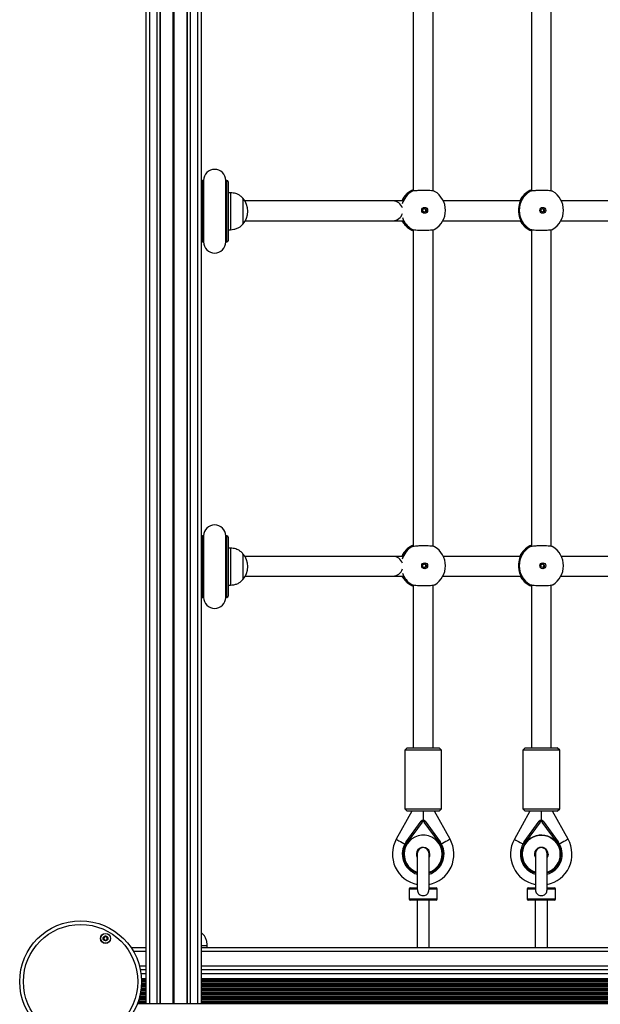
# Model space of a CAD drawing. Units: millimetres. Extents: x 1396 to 12452, y 298 to 18157.
# Drawn here: x 4851 to 5323, y 3274 to 4075 of the extents above; entities that cross this region are included whole.
import ezdxf

# ---------------------------------------------------------------- set-up
doc = ezdxf.new("R2010")
doc.units = ezdxf.units.MM
doc.header["$LTSCALE"] = 100

msp = doc.modelspace()

# ---------------------------------------------------------------- linework, layer by layer
at = {"color": 7, "linetype": 'Continuous', "lineweight": 25}
for p, q in [((4964.79, 4644.25), (4964.79, 3274.54)), ((4965.04, 4644.29), (4965.04, 3274.54)), ((4986.81, 4647.05), (4986.81, 3274.54)), ((4987.06, 4647.08), (4987.06, 3274.54)), ((4998.42, 4648.46), (4998.42, 3274.54)), ((4953.42, 4642.72), (4953.42, 3274.54)), ((5170.92, 4192.85), (5170.92, 3935.16)), ((5186.92, 3935.26), (5186.92, 4192.75)), ((5266.92, 4192.85), (5266.92, 3935.16)), ((5266.92, 4192.85), (5266.92, 3935.16)), ((5282.92, 3935.26), (5282.92, 4192.75)), ((5282.92, 3935.26), (5282.92, 4192.75)), ((5000.42, 3943.79), (4999.42, 3943.79)), ((5000.42, 3943.79), (5000.42, 3893.79)), ((5019.42, 3943.79), (5018.42, 3943.79)), ((5018.42, 3893.79), (5018.42, 3943.79)), ((5020.42, 3942.79), (5020.42, 3894.79)), ((5022.42, 3933.79), (5020.42, 3933.79)), ((5022.42, 3933.79), (5022.42, 3903.79)), ((5032.43, 3929.29), (5032.42, 3929.29)), ((5032.42, 3929.29), (5032.42, 3908.29)), ((5032.43, 3929.29), (5032.43, 3908.29)), ((5154.38, 3927.11), (5034.06, 3927.11)), ((5257.91, 3927.11), (5195.34, 3927.11)), ((5353.91, 3927.11), (5291.34, 3927.11)), ((5032.42, 3908.29), (5032.43, 3908.29)), ((5034.44, 3911.11), (5154.38, 3911.11)), ((5162.43, 3910.12), (5161.96, 3911.11)), ((5194.94, 3911.11), (5258.23, 3911.11)), ((5258.43, 3910.12), (5257.96, 3911.11)), ((5290.94, 3911.11), (5354.23, 3911.11)), ((5020.42, 3903.79), (5022.42, 3903.79)), ((5170.92, 3903.85), (5170.92, 3646.16)), ((5186.92, 3646.26), (5186.92, 3903.75)), ((5266.92, 3903.85), (5266.92, 3646.16)), ((5266.92, 3903.85), (5266.92, 3646.16)), ((5282.92, 3646.26), (5282.92, 3903.75)), ((5282.92, 3646.26), (5282.92, 3903.75)), ((4999.42, 3893.79), (5000.42, 3893.79)), ((5018.42, 3893.79), (5019.42, 3893.79)), ((5000.42, 3654.79), (4999.42, 3654.79)), ((5000.42, 3654.79), (5000.42, 3604.79)), ((5019.42, 3654.79), (5018.42, 3654.79)), ((5018.42, 3604.79), (5018.42, 3654.79)), ((5020.42, 3653.79), (5020.42, 3605.79)), ((5022.42, 3644.79), (5020.42, 3644.79)), ((5022.42, 3644.79), (5022.42, 3614.79)), ((5032.43, 3640.29), (5032.42, 3640.29)), ((5032.42, 3640.29), (5032.42, 3619.29)), ((5032.43, 3640.29), (5032.43, 3619.29)), ((5154.38, 3638.11), (5034.06, 3638.11)), ((5257.91, 3638.11), (5195.34, 3638.11)), ((5353.91, 3638.11), (5291.34, 3638.11)), ((5032.42, 3619.29), (5032.43, 3619.29)), ((5034.44, 3622.11), (5154.38, 3622.11)), ((5162.43, 3621.12), (5161.96, 3622.11)), ((5194.94, 3622.11), (5258.23, 3622.11)), ((5258.43, 3621.12), (5257.96, 3622.11)), ((5290.94, 3622.11), (5354.23, 3622.11)), ((5020.42, 3614.79), (5022.42, 3614.79)), ((5170.92, 3614.85), (5170.92, 3482.44)), ((5186.92, 3482.44), (5186.92, 3614.75)), ((5266.92, 3614.85), (5266.92, 3482.44)), ((5266.92, 3614.85), (5266.92, 3482.44)), ((5282.92, 3482.44), (5282.92, 3614.75)), ((5282.92, 3482.44), (5282.92, 3614.75)), ((4999.42, 3604.79), (5000.42, 3604.79)), ((5018.42, 3604.79), (5019.42, 3604.79)), ((5165.92, 3482.44), (5163.92, 3480.44)), ((5163.92, 3480.44), (5163.92, 3432.94)), ((5193.92, 3480.44), (5163.92, 3480.44)), ((5165.92, 3482.44), (5191.92, 3482.44)), ((5193.92, 3480.44), (5191.92, 3482.44)), ((5193.92, 3432.94), (5193.92, 3480.44)), ((5261.92, 3482.44), (5259.92, 3480.44)), ((5261.92, 3482.44), (5259.92, 3480.44)), ((5259.92, 3480.44), (5259.92, 3432.94)), ((5259.92, 3480.44), (5259.92, 3432.94)), ((5289.92, 3480.44), (5259.92, 3480.44)), ((5261.92, 3482.44), (5287.92, 3482.44)), ((5289.92, 3480.44), (5287.92, 3482.44)), ((5289.92, 3480.44), (5287.92, 3482.44)), ((5289.92, 3432.94), (5289.92, 3480.44)), ((5289.92, 3432.94), (5289.92, 3480.44)), ((5169.77, 3430.94), (5157.07, 3408.08)), ((5163.92, 3432.94), (5165.92, 3430.94)), ((5163.92, 3432.94), (5193.92, 3432.94)), ((5191.92, 3430.94), (5165.92, 3430.94)), ((5178.92, 3430.94), (5178.92, 3423.53)), ((5200.78, 3408.08), (5188.08, 3430.94)), ((5191.92, 3430.94), (5193.92, 3432.94)), ((5265.77, 3430.94), (5253.07, 3408.08)), ((5265.77, 3430.94), (5253.07, 3408.08)), ((5259.92, 3432.94), (5261.92, 3430.94)), ((5259.92, 3432.94), (5261.92, 3430.94)), ((5259.92, 3432.94), (5289.92, 3432.94)), ((5287.92, 3430.94), (5261.92, 3430.94)), ((5274.92, 3430.94), (5274.92, 3423.53)), ((5296.78, 3408.08), (5284.08, 3430.94)), ((5296.78, 3408.08), (5284.08, 3430.94)), ((5287.92, 3430.94), (5289.92, 3432.94)), ((5287.92, 3430.94), (5289.92, 3432.94)), ((5165.15, 3405.9), (5177.3, 3422.7)), ((5178.11, 3422.11), (5165.96, 3405.32)), ((5191.89, 3405.32), (5179.73, 3422.11)), ((5180.54, 3422.7), (5192.7, 3405.9)), ((5261.15, 3405.9), (5273.3, 3422.7)), ((5274.11, 3422.11), (5261.96, 3405.32)), ((5287.89, 3405.32), (5275.73, 3422.11)), ((5276.54, 3422.7), (5288.7, 3405.9)), ((5174.17, 3396.59), (5174.17, 3367.42)), ((5183.67, 3367.43), (5183.67, 3396.59)), ((5270.17, 3396.59), (5270.17, 3367.42)), ((5279.67, 3367.43), (5279.67, 3396.59)), ((5167.42, 3367.59), (5167.42, 3359.59)), ((5168.42, 3368.59), (5174.17, 3368.59)), ((5183.67, 3368.59), (5189.42, 3368.59)), ((5190.42, 3359.59), (5190.42, 3367.59)), ((5263.42, 3367.59), (5263.42, 3359.59)), ((5263.42, 3367.59), (5263.42, 3359.59)), ((5264.42, 3368.59), (5270.17, 3368.59)), ((5279.67, 3368.59), (5285.42, 3368.59)), ((5286.42, 3359.59), (5286.42, 3367.59)), ((5286.42, 3359.59), (5286.42, 3367.59)), ((5189.42, 3358.59), (5168.42, 3358.59)), ((5173.92, 3358.59), (5173.92, 3319.79)), ((5183.92, 3319.79), (5183.92, 3358.59)), ((5285.42, 3358.59), (5264.42, 3358.59)), ((5269.92, 3358.59), (5269.92, 3319.79)), ((5269.92, 3358.59), (5269.92, 3319.79)), ((5279.92, 3319.79), (5279.92, 3358.59)), ((5279.92, 3319.79), (5279.92, 3358.59)), ((4998.92, 3331.79), (4998.42, 3332.22)), ((4998.42, 3331.79), (4998.92, 3331.79)), ((4998.42, 3331.79), (4998.92, 3331.79)), ((4953.42, 3319.79), (4941.58, 3319.79)), ((4998.42, 3321.79), (5003.42, 3321.79)), ((5647.42, 3319.79), (4998.42, 3319.79)), ((5003.42, 3319.79), (5003.42, 3321.79)), ((4953.42, 3301.79), (4949, 3301.79)), ((5647.42, 3301.79), (4998.42, 3301.79)), ((4949.86, 3294.89), (4953.42, 3294.89)), ((4949.89, 3294.18), (4953.42, 3294.18)), ((4998.42, 3294.89), (5647.42, 3294.89)), ((4998.42, 3294.18), (5647.42, 3294.18)), ((4953.42, 3274.54), (4956.42, 3274.54)), ((4956.42, 3274.54), (4962.32, 3274.54)), ((4962.32, 3274.54), (4964.79, 3274.54)), ((4964.79, 3274.54), (4965.04, 3274.54)), ((4965.04, 3274.54), (4975.54, 3274.54)), ((4975.54, 3274.54), (4975.67, 3274.54)), ((4975.67, 3274.54), (4975.8, 3274.54)), ((4975.8, 3274.54), (4976.05, 3274.54)), ((4976.05, 3274.54), (4976.18, 3274.54)), ((4976.18, 3274.54), (4976.3, 3274.54)), ((4976.3, 3274.54), (4986.81, 3274.54)), ((4986.81, 3274.54), (4987.06, 3274.54)), ((4987.06, 3274.54), (4989.52, 3274.54)), ((4989.52, 3274.54), (4995.42, 3274.54)), ((4995.42, 3274.54), (4998.42, 3274.54))]:
    msp.add_line(p, q, dxfattribs=at)
at = {"color": 8, "linetype": 'Continuous', "lineweight": 25}
for p, q in [((4975.54, 4645.64), (4975.54, 3274.54)), ((4975.67, 4645.65), (4975.67, 3274.54)), ((4975.8, 4645.67), (4975.8, 3274.54)), ((4976.05, 4645.7), (4976.05, 3274.54)), ((4976.18, 4645.72), (4976.18, 3274.54)), ((4976.3, 4645.73), (4976.3, 3274.54)), ((4989.52, 4647.39), (4989.52, 3274.54)), ((4995.42, 4648.11), (4995.42, 3274.54)), ((4956.42, 4643.13), (4956.42, 3274.54)), ((4962.32, 4643.92), (4962.32, 3274.54)), ((4999.42, 3943.79), (4999.42, 3893.79)), ((5019.42, 3893.79), (5019.42, 3943.79)), ((5169.64, 3934.87), (5169.42, 3934.83)), ((5265.64, 3934.87), (5265.42, 3934.83)), ((5162.43, 3928.91), (5162.63, 3928.97)), ((5258.43, 3928.91), (5258.63, 3928.97)), ((5162.63, 3910.05), (5162.43, 3910.12)), ((5258.63, 3910.05), (5258.43, 3910.12)), ((5169.41, 3904.2), (5169.64, 3904.16)), ((5265.41, 3904.2), (5265.64, 3904.16)), ((4999.42, 3654.79), (4999.42, 3604.79)), ((5019.42, 3604.79), (5019.42, 3654.79)), ((5169.64, 3645.87), (5169.42, 3645.83)), ((5265.64, 3645.87), (5265.42, 3645.83)), ((5162.43, 3639.91), (5162.63, 3639.97)), ((5258.43, 3639.91), (5258.63, 3639.97)), ((5162.63, 3621.05), (5162.43, 3621.12)), ((5258.63, 3621.05), (5258.43, 3621.12)), ((5169.41, 3615.2), (5169.64, 3615.16)), ((5265.41, 3615.2), (5265.64, 3615.16)), ((5174.18, 3367.59), (5167.42, 3367.59)), ((5190.42, 3367.59), (5183.67, 3367.59)), ((5270.18, 3367.59), (5263.42, 3367.59)), ((5286.42, 3367.59), (5279.67, 3367.59)), ((5167.42, 3359.59), (5190.42, 3359.59)), ((5263.42, 3359.59), (5286.42, 3359.59)), ((4953.42, 3316.79), (4943.44, 3316.79)), ((5647.42, 3316.79), (4998.42, 3316.79)), ((4953.42, 3304.79), (4948.32, 3304.79)), ((5647.42, 3304.79), (4998.42, 3304.79)), ((4949.5, 3298.79), (4953.42, 3298.79)), ((4949.9, 3293.75), (4953.42, 3293.75)), ((4949.91, 3293.57), (4953.42, 3293.57)), ((4949.92, 3292.7), (4953.42, 3292.7)), ((4949.92, 3292.53), (4953.42, 3292.53)), ((4949.92, 3292.1), (4953.42, 3292.1)), ((4998.42, 3298.79), (5647.42, 3298.79)), ((4998.42, 3293.75), (5647.42, 3293.75)), ((4998.42, 3293.57), (5647.42, 3293.57)), ((4998.42, 3292.7), (5647.42, 3292.7)), ((4998.42, 3292.53), (5647.42, 3292.53)), ((4998.42, 3292.1), (5647.42, 3292.1)), ((4949.06, 3283.07), (4953.42, 3283.07)), ((4949.09, 3283.25), (4953.42, 3283.25)), ((4949.17, 3283.68), (4953.42, 3283.68)), ((4949.4, 3285.1), (4953.42, 3285.1)), ((4949.46, 3285.53), (4953.42, 3285.53)), ((4949.48, 3285.7), (4953.42, 3285.7)), ((4949.59, 3286.57), (4953.42, 3286.57)), ((4949.61, 3286.75), (4953.42, 3286.75)), ((4949.66, 3287.18), (4953.42, 3287.18)), ((4949.79, 3288.6), (4953.42, 3288.6)), ((4949.82, 3289.03), (4953.42, 3289.03)), ((4949.83, 3289.2), (4953.42, 3289.2)), ((4949.87, 3290.07), (4953.42, 3290.07)), ((4949.88, 3290.25), (4953.42, 3290.25)), ((4949.9, 3290.68), (4953.42, 3290.68)), ((4998.42, 3290.68), (5647.42, 3290.68)), ((4998.42, 3290.25), (5647.42, 3290.25)), ((4998.42, 3290.07), (5647.42, 3290.07)), ((4998.42, 3289.2), (5647.42, 3289.2)), ((4998.42, 3289.03), (5647.42, 3289.03)), ((4998.42, 3288.6), (5647.42, 3288.6)), ((4998.42, 3287.18), (5647.42, 3287.18)), ((4998.42, 3286.75), (5647.42, 3286.75)), ((4998.42, 3286.57), (5647.42, 3286.57)), ((4998.42, 3285.7), (5647.42, 3285.7)), ((4998.42, 3285.53), (5647.42, 3285.53)), ((4998.42, 3285.1), (5647.42, 3285.1)), ((4998.42, 3283.68), (5647.42, 3283.68)), ((4998.42, 3283.25), (5647.42, 3283.25)), ((4998.42, 3283.07), (5647.42, 3283.07)), ((4946.82, 3275.03), (4953.42, 3275.03)), ((4946.88, 3275.2), (4953.42, 3275.2)), ((4947.19, 3276.07), (4953.42, 3276.07)), ((4947.25, 3276.25), (4953.42, 3276.25)), ((4947.4, 3276.68), (4953.42, 3276.68)), ((4947.85, 3278.1), (4953.42, 3278.1)), ((4947.97, 3278.53), (4953.42, 3278.53)), ((4948.02, 3278.7), (4953.42, 3278.7)), ((4948.26, 3279.57), (4953.42, 3279.57)), ((4948.31, 3279.75), (4953.42, 3279.75)), ((4948.42, 3280.18), (4953.42, 3280.18)), ((4948.76, 3281.6), (4953.42, 3281.6)), ((4948.85, 3282.03), (4953.42, 3282.03)), ((4948.89, 3282.2), (4953.42, 3282.2)), ((4998.42, 3282.2), (5647.42, 3282.2)), ((4998.42, 3282.03), (5647.42, 3282.03)), ((4998.42, 3281.6), (5647.42, 3281.6)), ((4998.42, 3280.18), (5647.42, 3280.18)), ((4998.42, 3279.75), (5647.42, 3279.75)), ((4998.42, 3279.57), (5647.42, 3279.57)), ((4998.42, 3278.7), (5647.42, 3278.7)), ((4998.42, 3278.53), (5647.42, 3278.53)), ((4998.42, 3278.1), (5647.42, 3278.1)), ((4998.42, 3276.68), (5647.42, 3276.68)), ((4998.42, 3276.25), (5647.42, 3276.25)), ((4998.42, 3276.07), (5647.42, 3276.07)), ((4998.42, 3275.2), (5647.42, 3275.2)), ((4998.42, 3275.03), (5647.42, 3275.03)), ((4946.65, 3274.6), (4953.42, 3274.6)), ((4998.42, 3274.6), (5647.42, 3274.6))]:
    msp.add_line(p, q, dxfattribs=at)
at = {"color": 7, "linetype": 'Continuous', "lineweight": 25, "flags": 128}
for points in [[(5178.11, 3422.11), (5177.96, 3422.23), (5177.8, 3422.34), (5177.66, 3422.44), (5177.54, 3422.53), (5177.44, 3422.6), (5177.37, 3422.65), (5177.32, 3422.69), (5177.3, 3422.7)], [(5179.73, 3422.11), (5179.89, 3422.23), (5180.04, 3422.34), (5180.18, 3422.44), (5180.31, 3422.53), (5180.41, 3422.6), (5180.48, 3422.65), (5180.53, 3422.69), (5180.54, 3422.7)], [(5274.11, 3422.11), (5273.96, 3422.23), (5273.8, 3422.34), (5273.66, 3422.44), (5273.54, 3422.53), (5273.44, 3422.6), (5273.37, 3422.65), (5273.32, 3422.69), (5273.3, 3422.7)], [(5274.11, 3422.11), (5273.96, 3422.23), (5273.8, 3422.34), (5273.66, 3422.44), (5273.54, 3422.53), (5273.44, 3422.6), (5273.37, 3422.65), (5273.32, 3422.69), (5273.3, 3422.7)], [(5275.73, 3422.11), (5275.89, 3422.23), (5276.04, 3422.34), (5276.18, 3422.44), (5276.31, 3422.53), (5276.41, 3422.6), (5276.48, 3422.65), (5276.53, 3422.69), (5276.54, 3422.7)], [(5275.73, 3422.11), (5275.89, 3422.23), (5276.04, 3422.34), (5276.18, 3422.44), (5276.31, 3422.53), (5276.41, 3422.6), (5276.48, 3422.65), (5276.53, 3422.69), (5276.54, 3422.7)], [(5165.15, 3405.9), (5165.17, 3405.89), (5165.21, 3405.86), (5165.29, 3405.8), (5165.39, 3405.73), (5165.51, 3405.64), (5165.65, 3405.54), (5165.8, 3405.43), (5165.96, 3405.32)], [(5192.7, 3405.9), (5192.68, 3405.89), (5192.63, 3405.86), (5192.56, 3405.8), (5192.46, 3405.73), (5192.34, 3405.64), (5192.2, 3405.54), (5192.04, 3405.43), (5191.89, 3405.32)], [(5261.15, 3405.9), (5261.17, 3405.89), (5261.21, 3405.86), (5261.29, 3405.8), (5261.39, 3405.73), (5261.51, 3405.64), (5261.65, 3405.54), (5261.8, 3405.43), (5261.96, 3405.32)], [(5261.15, 3405.9), (5261.17, 3405.89), (5261.21, 3405.86), (5261.29, 3405.8), (5261.39, 3405.73), (5261.51, 3405.64), (5261.65, 3405.54), (5261.8, 3405.43), (5261.96, 3405.32)], [(5288.7, 3405.9), (5288.68, 3405.89), (5288.63, 3405.86), (5288.56, 3405.8), (5288.46, 3405.73), (5288.34, 3405.64), (5288.2, 3405.54), (5288.04, 3405.43), (5287.89, 3405.32)], [(5288.7, 3405.9), (5288.68, 3405.89), (5288.63, 3405.86), (5288.56, 3405.8), (5288.46, 3405.73), (5288.34, 3405.64), (5288.2, 3405.54), (5288.04, 3405.43), (5287.89, 3405.32)], [(5280.42, 3395.94), (5280.24, 3394.51), (5279.69, 3393.19), (5279.67, 3393.16), (5279.69, 3393.19), (5280.24, 3394.51), (5280.42, 3395.94), (5280.24, 3397.36), (5279.69, 3398.69), (5278.81, 3399.83), (5277.67, 3400.7), (5276.35, 3401.25), (5274.92, 3401.44), (5273.5, 3401.25), (5272.17, 3400.7), (5271.03, 3399.83), (5270.16, 3398.69), (5269.61, 3397.36), (5269.42, 3395.94), (5269.61, 3394.51), (5270.16, 3393.19), (5270.17, 3393.16)]]:
    msp.add_lwpolyline(points, dxfattribs=at)
at = {"color": 8, "linetype": 'Continuous', "lineweight": 25, "flags": 128}
for points in [[(5290.42, 3395.94), (5290.42, 3395.94), (5290.24, 3398.3), (5289.7, 3400.61), (5288.81, 3402.81), (5287.6, 3404.85), (5286.09, 3406.69), (5284.32, 3408.26), (5282.33, 3409.55), (5280.16, 3410.52), (5277.87, 3411.15), (5275.52, 3411.43), (5273.15, 3411.33), (5270.82, 3410.88), (5268.58, 3410.08), (5266.5, 3408.95), (5264.61, 3407.51), (5262.97, 3405.8), (5261.6, 3403.86), (5260.55, 3401.73), (5259.83, 3399.47), (5259.47, 3397.12), (5259.47, 3394.75), (5259.83, 3392.41), (5260.55, 3390.14), (5261.6, 3388.02), (5262.97, 3386.08), (5264.61, 3384.37), (5266.5, 3382.93), (5268.58, 3381.79), (5270.17, 3381.18), (5268.58, 3381.79), (5266.5, 3382.93), (5264.61, 3384.37), (5262.97, 3386.08), (5261.6, 3388.02), (5260.55, 3390.14), (5259.83, 3392.41), (5259.47, 3394.75), (5259.47, 3397.12), (5259.83, 3399.47), (5260.55, 3401.73), (5261.6, 3403.86), (5262.97, 3405.8), (5264.61, 3407.51), (5266.5, 3408.95), (5268.58, 3410.08), (5270.82, 3410.88), (5273.15, 3411.33), (5275.52, 3411.43), (5277.87, 3411.15), (5280.16, 3410.52), (5282.33, 3409.55), (5284.32, 3408.26), (5286.09, 3406.69), (5287.6, 3404.85), (5288.81, 3402.81), (5289.7, 3400.61), (5290.24, 3398.3), (5290.42, 3395.94), (5290.42, 3395.94), (5290.24, 3393.57), (5289.7, 3391.26), (5288.81, 3389.06), (5287.6, 3387.02), (5286.09, 3385.19), (5284.32, 3383.61), (5282.33, 3382.32), (5280.16, 3381.35), (5279.67, 3381.18)], [(5157.07, 3408.08), (5157.16, 3408.03), (5157.57, 3407.81), (5158.28, 3407.41), (5159.25, 3406.87), (5160.46, 3406.2), (5161.83, 3405.44), (5163.31, 3404.62), (5164.06, 3404.2)], [(5200.78, 3408.08), (5200.68, 3408.03), (5200.28, 3407.81), (5199.57, 3407.41), (5198.59, 3406.87), (5197.39, 3406.2), (5196.02, 3405.44), (5194.54, 3404.62), (5193.78, 3404.2)], [(5253.07, 3408.08), (5253.16, 3408.03), (5253.57, 3407.81), (5254.28, 3407.41), (5255.25, 3406.87), (5256.46, 3406.2), (5257.83, 3405.44), (5259.31, 3404.62), (5260.06, 3404.2)], [(5253.07, 3408.08), (5253.16, 3408.03), (5253.57, 3407.81), (5254.28, 3407.41), (5255.25, 3406.87), (5256.46, 3406.2), (5257.83, 3405.44), (5259.31, 3404.62), (5260.06, 3404.2)], [(5296.78, 3408.08), (5296.68, 3408.03), (5296.28, 3407.81), (5295.57, 3407.41), (5294.59, 3406.87), (5293.39, 3406.2), (5292.02, 3405.44), (5290.54, 3404.62), (5289.78, 3404.2)], [(5296.78, 3408.08), (5296.68, 3408.03), (5296.28, 3407.81), (5295.57, 3407.41), (5294.59, 3406.87), (5293.39, 3406.2), (5292.02, 3405.44), (5290.54, 3404.62), (5289.78, 3404.2)]]:
    msp.add_lwpolyline(points, dxfattribs=at)
at = {"color": 7, "linetype": 'Continuous', "lineweight": 25}
for centre, radius in [((5180.15, 3919.51), 2.4), ((5180.09, 3919.51), 1.5), ((5276.15, 3919.51), 2.4), ((5276.09, 3919.51), 1.5), ((5180.15, 3630.51), 2.4), ((5180.09, 3630.51), 1.5), ((5276.15, 3630.51), 2.4), ((5276.09, 3630.51), 1.5), ((4900.42, 3292.29), 49.5), ((4900.42, 3292.29), 46.5), ((4920.72, 3327.45), 4.1), ((4920.72, 3327.45), 4), ((4920.72, 3327.45), 1.98)]:
    msp.add_circle(centre, radius, dxfattribs=at)
for centre, radius, start, end in [((5009.42, 3943.79), 9, 0, 180), ((4999.42, 3942.79), 1, 90, 180), ((5019.42, 3942.79), 1, 0, 90), ((5177.75, 3919.51), 18, 112.29649, 149.34188), ((5179.02, 3919.51), 18, 0, 59.14505), ((5275.07, 3919.51), 18.02, 121.55433, 238.44567), ((5273.75, 3919.51), 18, 112.29649, 149.34188), ((5275.02, 3919.51), 18, 0, 59.14505), ((5020.65, 3918.79), 15.78, 318.29108, 41.70892), ((5154.38, 3919.11), 8, 17.35196, 90.03314), ((5154.38, 3919.11), 8, 270, 344.52909), ((5179.02, 3919.51), 18, 301.06448, 0), ((5275.02, 3919.51), 18, 301.06448, 0), ((5177.75, 3919.51), 18, 210.32157, 247.70351), ((5273.75, 3919.51), 18, 210.32157, 247.70351), ((4999.42, 3894.79), 1, 180, 270), ((5009.42, 3893.79), 9, 180, 0), ((5019.42, 3894.79), 1, 270, 360), ((5009.42, 3654.79), 9, 0, 180), ((4999.42, 3653.79), 1, 90, 180), ((5019.42, 3653.79), 1, 0, 90), ((5177.75, 3630.51), 18, 112.29649, 149.34188), ((5179.02, 3630.51), 18, 0, 59.14505), ((5275.07, 3630.51), 18.02, 121.55316, 238.44684), ((5273.75, 3630.51), 18, 112.29649, 149.34188), ((5275.02, 3630.51), 18, 0, 59.14505), ((5020.65, 3629.79), 15.78, 318.29108, 41.70892), ((5154.38, 3630.11), 8, 17.35196, 90.03314), ((5154.38, 3630.11), 8, 270, 344.52909), ((5179.02, 3630.51), 18, 301.06448, 0), ((5275.02, 3630.51), 18, 301.06448, 0), ((5177.75, 3630.51), 18, 210.32157, 247.70351), ((5273.75, 3630.51), 18, 210.32157, 247.70351), ((4999.42, 3605.79), 1, 180, 270), ((5009.42, 3604.79), 9, 180, 0), ((5019.42, 3605.79), 1, 270, 360), ((5178.92, 3421.53), 2, 35.8883, 144.1117), ((5178.92, 3421.53), 1, 35.8883, 144.1117), ((5274.92, 3421.53), 2, 35.8883, 144.1117), ((5274.92, 3421.53), 1, 35.8883, 144.1117), ((5178.92, 3395.94), 25, 150.94072, 259.04722), ((5178.92, 3395.94), 17, 144.1117, 253.7749), ((5178.92, 3395.94), 25, 280.95278, 29.05928), ((5178.92, 3395.94), 17, 286.2251, 35.8883), ((5274.92, 3395.94), 25, 150.94072, 259.04722), ((5274.92, 3395.94), 17, 144.1117, 253.7749), ((5274.92, 3395.94), 25, 280.95278, 29.05928), ((5274.92, 3395.94), 17, 286.2251, 35.8883), ((5178.92, 3395.94), 5.5, 0, 210.27264), ((5178.92, 3396.59), 4.75, 0, 180), ((5178.92, 3395.94), 5.5, 329.72736, 0), ((5274.92, 3395.94), 5.5, 0, 210.27264), ((5274.92, 3396.59), 4.75, 0, 180), ((5168.42, 3367.59), 1, 90, 180), ((5189.42, 3367.59), 1, 0, 90), ((5264.42, 3367.59), 1, 90, 180), ((5285.42, 3367.59), 1, 0, 90), ((5168.42, 3359.59), 1, 180, 270), ((5189.42, 3359.59), 1, 270, 0), ((5264.42, 3359.59), 1, 180, 270), ((5285.42, 3359.59), 1, 270, 0), ((4920.72, 3327.45), 1.32, 127.77994, 187.77994), ((4920.72, 3327.45), 1.32, 187.77994, 247.77994), ((4920.72, 3327.45), 1.32, 67.77994, 127.77994), ((4920.72, 3327.45), 1.32, 247.77994, 307.77994), ((4920.72, 3327.45), 1.32, 7.77994, 67.77994), ((4920.72, 3327.45), 1.32, 307.77994, 7.77994)]:
    msp.add_arc(centre, radius, start, end, dxfattribs=at)
at = {"color": 8, "linetype": 'Continuous', "lineweight": 25}
for centre, radius, start, end in [((5179.05, 3919.53), 18, 121.5326, 162.89922), ((5177.77, 3919.55), 17.97, 112.38624, 148.60229), ((5273.77, 3919.55), 17.97, 112.38644, 148.60208), ((5163.27, 3928.41), 0.977, 149.46763, 195.2988), ((5259.27, 3928.41), 0.978, 149.50792, 195.25962), ((5179.05, 3919.5), 18, 199.19014, 238.46503), ((5163.27, 3910.61), 0.973, 166.48803, 210.60631), ((5177.77, 3919.49), 17.98, 211.40791, 247.59985), ((5259.27, 3910.61), 0.973, 166.48416, 210.60786), ((5273.77, 3919.49), 17.98, 211.40814, 247.59961), ((5179.05, 3630.53), 17.99, 121.52929, 162.90253), ((5177.77, 3630.54), 17.98, 112.3999, 148.59234), ((5273.77, 3630.54), 17.98, 112.40011, 148.59214), ((5163.27, 3639.41), 0.977, 149.46763, 195.2988), ((5259.27, 3639.41), 0.978, 149.50792, 195.25962), ((5179.05, 3630.5), 17.99, 199.18731, 238.47069), ((5163.27, 3621.61), 0.974, 166.50919, 210.58514), ((5177.77, 3630.49), 17.98, 211.40791, 247.59985), ((5259.27, 3621.61), 0.974, 166.50533, 210.5867), ((5273.77, 3630.49), 17.98, 211.40814, 247.59961), ((5178.92, 3395.94), 15.5, 0, 252.15448), ((5178.92, 3395.94), 16, 144.1117, 252.73), ((5178.92, 3395.94), 16, 287.27, 35.8883), ((5274.92, 3395.94), 16, 144.1117, 252.73), ((5274.92, 3395.94), 16, 287.27, 35.8883), ((5178.92, 3395.94), 15.5, 287.84552, 0), ((5274.92, 3395.94), 15.5, 287.84552, 0)]:
    msp.add_arc(centre, radius, start, end, dxfattribs=at)
at = {"color": 7, "linetype": 'Continuous', "lineweight": 25}
for points, knots in [([(5032.42, 3929.29), (5031.79, 3929.93), (5030.62, 3931.13), (5028.62, 3932.4), (5026.57, 3933.21), (5024.51, 3933.62), (5023.1, 3933.73), (5022.42, 3933.79)], [0, 0, 0, 0, 0.2390076, 0.4431935, 0.6246173, 0.8198386, 1, 1, 1, 1]), ([(5169.42, 3934.83), (5169.54, 3934.95), (5169.76, 3935.16), (5170.58, 3935.59), (5170.92, 3935.77)], [0, 0, 0, 0, 0.585937, 1, 1, 1, 1]), ([(5188.23, 3934.93), (5188.05, 3935.01), (5187.64, 3935.21), (5185.8, 3935.44), (5183.16, 3935.61), (5180.03, 3935.68), (5176.78, 3935.65), (5173.78, 3935.51), (5171.36, 3935.28), (5170.1, 3935.05), (5169.73, 3934.9), (5169.64, 3934.87)], [0, 0, 0, 0, 0.099587, 0.223302, 0.346605, 0.469316, 0.591625, 0.713869, 0.8364, 0.959472, 1, 1, 1, 1]), ([(5169.76, 3934.93), (5169.76, 3934.93), (5169.7, 3934.9), (5169.69, 3934.9), (5169.69, 3934.9)], [0, 0, 0, 0, 0.056198, 1, 1, 1, 1]), ([(5265.42, 3934.83), (5265.54, 3934.95), (5265.76, 3935.16), (5266.58, 3935.59), (5266.92, 3935.77)], [0, 0, 0, 0, 0.585937, 1, 1, 1, 1]), ([(5284.23, 3934.93), (5284.05, 3935.01), (5283.64, 3935.21), (5281.8, 3935.44), (5279.16, 3935.61), (5276.03, 3935.68), (5272.78, 3935.65), (5269.78, 3935.51), (5267.36, 3935.28), (5266.1, 3935.05), (5265.73, 3934.9), (5265.64, 3934.87)], [0, 0, 0, 0, 0.099587, 0.223302, 0.346605, 0.469316, 0.591626, 0.713869, 0.8364, 0.959472, 1, 1, 1, 1]), ([(5265.76, 3934.93), (5265.76, 3934.93), (5265.7, 3934.9), (5265.69, 3934.9), (5265.69, 3934.9)], [0, 0, 0, 0, 0.0562, 1, 1, 1, 1]), ([(5162.13, 3927.11), (5161.52, 3927.11), (5160.24, 3927.11), (5158.52, 3927.11), (5156.88, 3927.11), (5155.4, 3927.11), (5154.73, 3927.11), (5154.38, 3927.11)], [0, 0, 0, 0, 0.164444, 0.344337, 0.543567, 0.76212, 1, 1, 1, 1]), ([(5161.75, 3927.11), (5161.76, 3927.17), (5161.9, 3928), (5162.15, 3928.54), (5162.37, 3928.84), (5162.43, 3928.91)], [0, 0, 0, 0, 0.059836, 0.767139, 1, 1, 1, 1]), ([(5162.61, 3928.91), (5162.55, 3928.73), (5162.44, 3928.42), (5162.08, 3927.52), (5161.91, 3927.11)], [0, 0, 0, 0, 0.544154, 1, 1, 1, 1]), ([(5258.61, 3928.91), (5258.55, 3928.72), (5258.41, 3928.32), (5257.71, 3926.69), (5256.94, 3924.27), (5256.43, 3921.17), (5256.44, 3918.03), (5256.86, 3915.21), (5257.55, 3912.76), (5258.27, 3911), (5258.59, 3910.27), (5258.62, 3910.12), (5258.62, 3910.1)], [0, 0, 0, 0, 0.091214, 0.196281, 0.318303, 0.444135, 0.557259, 0.662484, 0.772038, 0.891686, 0.988191, 1, 1, 1, 1]), ([(5257.75, 3927.11), (5257.76, 3927.17), (5257.9, 3928), (5258.15, 3928.54), (5258.37, 3928.84), (5258.43, 3928.91)], [0, 0, 0, 0, 0.059836, 0.767139, 1, 1, 1, 1]), ([(5179.8, 3920.95), (5179.83, 3920.95), (5180.03, 3920.93), (5180.35, 3920.72), (5180.69, 3920.36), (5180.89, 3919.93), (5180.91, 3919.64), (5180.92, 3919.51)], [0, 0, 0, 0, 0.050697, 0.30145, 0.555756, 0.812531, 1, 1, 1, 1]), ([(5180.92, 3919.51), (5180.9, 3919.35), (5180.87, 3919.01), (5180.62, 3918.57), (5180.26, 3918.22), (5179.95, 3918.12), (5179.8, 3918.07)], [0, 0, 0, 0, 0.252637, 0.505034, 0.760394, 1, 1, 1, 1]), ([(5275.8, 3920.95), (5275.83, 3920.95), (5276.03, 3920.93), (5276.35, 3920.72), (5276.69, 3920.36), (5276.89, 3919.93), (5276.91, 3919.64), (5276.92, 3919.51)], [0, 0, 0, 0, 0.050697, 0.301446, 0.555757, 0.812532, 1, 1, 1, 1]), ([(5276.92, 3919.51), (5276.9, 3919.35), (5276.87, 3919.01), (5276.62, 3918.57), (5276.26, 3918.22), (5275.95, 3918.12), (5275.8, 3918.07)], [0, 0, 0, 0, 0.252638, 0.505033, 0.760397, 1, 1, 1, 1]), ([(5022.42, 3903.79), (5023.29, 3903.86), (5025.13, 3904.01), (5027.78, 3904.75), (5030.33, 3906.18), (5031.68, 3907.54), (5032.42, 3908.29)], [0, 0, 0, 0, 0.231924, 0.489909, 0.722375, 1, 1, 1, 1]), ([(5154.38, 3911.11), (5154.73, 3911.11), (5155.4, 3911.11), (5156.88, 3911.11), (5158.52, 3911.11), (5160.34, 3911.11), (5161.73, 3911.11), (5162.45, 3911.11)], [0, 0, 0, 0, 0.231096, 0.443416, 0.636965, 0.811727, 1, 1, 1, 1]), ([(5162.23, 3911.11), (5162.24, 3911.08), (5162.45, 3910.53), (5162.59, 3910.27), (5162.62, 3910.12), (5162.62, 3910.1)], [0, 0, 0, 0, 0.04797, 0.896203, 1, 1, 1, 1]), ([(5170.92, 3903.27), (5170.66, 3903.4), (5169.89, 3903.77), (5169.52, 3904.09), (5169.43, 3904.18), (5169.41, 3904.2)], [0, 0, 0, 0, 0.291544, 0.854599, 1, 1, 1, 1]), ([(5169.64, 3904.16), (5169.99, 3904.05), (5170.69, 3903.84), (5172.95, 3903.59), (5175.81, 3903.41), (5179.04, 3903.34), (5182.23, 3903.38), (5185.06, 3903.52), (5187.18, 3903.75), (5188.1, 3903.96), (5188.28, 3904.09), (5188.3, 3904.1)], [0, 0, 0, 0, 0.123583, 0.247178, 0.370362, 0.492956, 0.615148, 0.737273, 0.859687, 0.982645, 1, 1, 1, 1]), ([(5169.7, 3904.12), (5169.7, 3904.13), (5169.7, 3904.13), (5169.76, 3904.1), (5169.79, 3904.09)], [0, 0, 0, 0, 0.601278, 1, 1, 1, 1]), ([(5266.92, 3903.27), (5266.66, 3903.4), (5265.89, 3903.77), (5265.52, 3904.09), (5265.43, 3904.18), (5265.41, 3904.2)], [0, 0, 0, 0, 0.291544, 0.854599, 1, 1, 1, 1]), ([(5265.64, 3904.16), (5265.99, 3904.05), (5266.69, 3903.84), (5268.95, 3903.59), (5271.81, 3903.41), (5275.04, 3903.34), (5278.23, 3903.38), (5281.06, 3903.52), (5283.18, 3903.75), (5284.1, 3903.96), (5284.28, 3904.09), (5284.3, 3904.1)], [0, 0, 0, 0, 0.123582, 0.247178, 0.370362, 0.492956, 0.615148, 0.737273, 0.859687, 0.982645, 1, 1, 1, 1]), ([(5265.7, 3904.12), (5265.7, 3904.13), (5265.7, 3904.13), (5265.76, 3904.1), (5265.79, 3904.09)], [0, 0, 0, 0, 0.601276, 1, 1, 1, 1]), ([(5032.42, 3640.29), (5031.79, 3640.93), (5030.62, 3642.13), (5028.62, 3643.4), (5026.57, 3644.21), (5024.51, 3644.62), (5023.1, 3644.73), (5022.42, 3644.79)], [0, 0, 0, 0, 0.2390076, 0.4431935, 0.6246173, 0.8198386, 1, 1, 1, 1]), ([(5169.42, 3645.83), (5169.54, 3645.95), (5169.76, 3646.16), (5170.58, 3646.59), (5170.92, 3646.77)], [0, 0, 0, 0, 0.585937, 1, 1, 1, 1]), ([(5188.23, 3645.93), (5188.05, 3646.01), (5187.64, 3646.21), (5185.8, 3646.44), (5183.16, 3646.61), (5180.03, 3646.68), (5176.78, 3646.65), (5173.78, 3646.51), (5171.36, 3646.28), (5170.1, 3646.05), (5169.73, 3645.9), (5169.64, 3645.87)], [0, 0, 0, 0, 0.099587, 0.223302, 0.346605, 0.469316, 0.591625, 0.713869, 0.8364, 0.959472, 1, 1, 1, 1]), ([(5169.76, 3645.93), (5169.76, 3645.93), (5169.7, 3645.9), (5169.69, 3645.9), (5169.69, 3645.9)], [0, 0, 0, 0, 0.056198, 1, 1, 1, 1]), ([(5265.42, 3645.83), (5265.54, 3645.95), (5265.76, 3646.16), (5266.58, 3646.59), (5266.92, 3646.77)], [0, 0, 0, 0, 0.585937, 1, 1, 1, 1]), ([(5284.23, 3645.93), (5284.05, 3646.01), (5283.64, 3646.21), (5281.8, 3646.44), (5279.16, 3646.61), (5276.03, 3646.68), (5272.78, 3646.65), (5269.78, 3646.51), (5267.36, 3646.28), (5266.1, 3646.05), (5265.73, 3645.9), (5265.64, 3645.87)], [0, 0, 0, 0, 0.099587, 0.223302, 0.346605, 0.469316, 0.591626, 0.713869, 0.8364, 0.959472, 1, 1, 1, 1]), ([(5265.76, 3645.93), (5265.76, 3645.93), (5265.7, 3645.9), (5265.69, 3645.9), (5265.69, 3645.9)], [0, 0, 0, 0, 0.0562, 1, 1, 1, 1]), ([(5162.13, 3638.11), (5161.52, 3638.11), (5160.24, 3638.11), (5158.52, 3638.11), (5156.88, 3638.11), (5155.4, 3638.11), (5154.73, 3638.11), (5154.38, 3638.11)], [0, 0, 0, 0, 0.164444, 0.344337, 0.543567, 0.76212, 1, 1, 1, 1]), ([(5161.75, 3638.11), (5161.76, 3638.17), (5161.9, 3639), (5162.15, 3639.54), (5162.37, 3639.84), (5162.43, 3639.91)], [0, 0, 0, 0, 0.059836, 0.767139, 1, 1, 1, 1]), ([(5162.61, 3639.91), (5162.55, 3639.73), (5162.44, 3639.42), (5162.08, 3638.52), (5161.91, 3638.11)], [0, 0, 0, 0, 0.544154, 1, 1, 1, 1]), ([(5258.61, 3639.91), (5258.55, 3639.72), (5258.41, 3639.32), (5257.71, 3637.69), (5256.94, 3635.27), (5256.43, 3632.17), (5256.44, 3629.03), (5256.86, 3626.21), (5257.55, 3623.76), (5258.27, 3622), (5258.59, 3621.27), (5258.62, 3621.12), (5258.62, 3621.1)], [0, 0, 0, 0, 0.091214, 0.196271, 0.318305, 0.444137, 0.557261, 0.662485, 0.772038, 0.891687, 0.988191, 1, 1, 1, 1]), ([(5257.75, 3638.11), (5257.76, 3638.17), (5257.9, 3639), (5258.15, 3639.54), (5258.37, 3639.84), (5258.43, 3639.91)], [0, 0, 0, 0, 0.059836, 0.767139, 1, 1, 1, 1]), ([(5179.8, 3631.95), (5179.83, 3631.95), (5180.03, 3631.93), (5180.35, 3631.72), (5180.69, 3631.36), (5180.89, 3630.93), (5180.91, 3630.64), (5180.92, 3630.51)], [0, 0, 0, 0, 0.050697, 0.30145, 0.555756, 0.812531, 1, 1, 1, 1]), ([(5180.92, 3630.51), (5180.9, 3630.35), (5180.87, 3630.01), (5180.62, 3629.57), (5180.26, 3629.22), (5179.95, 3629.12), (5179.8, 3629.07)], [0, 0, 0, 0, 0.252637, 0.505034, 0.760394, 1, 1, 1, 1]), ([(5275.8, 3631.95), (5275.83, 3631.95), (5276.03, 3631.93), (5276.35, 3631.72), (5276.69, 3631.36), (5276.89, 3630.93), (5276.91, 3630.64), (5276.92, 3630.51)], [0, 0, 0, 0, 0.050697, 0.301446, 0.555757, 0.812532, 1, 1, 1, 1]), ([(5276.92, 3630.51), (5276.9, 3630.35), (5276.87, 3630.01), (5276.62, 3629.57), (5276.26, 3629.22), (5275.95, 3629.12), (5275.8, 3629.07)], [0, 0, 0, 0, 0.252638, 0.505033, 0.760397, 1, 1, 1, 1]), ([(5022.42, 3614.79), (5023.29, 3614.86), (5025.13, 3615.01), (5027.78, 3615.75), (5030.33, 3617.18), (5031.68, 3618.54), (5032.42, 3619.29)], [0, 0, 0, 0, 0.231924, 0.489909, 0.722375, 1, 1, 1, 1]), ([(5154.38, 3622.11), (5154.73, 3622.11), (5155.4, 3622.11), (5156.88, 3622.11), (5158.52, 3622.11), (5160.34, 3622.11), (5161.73, 3622.11), (5162.45, 3622.11)], [0, 0, 0, 0, 0.231096, 0.443416, 0.636965, 0.811727, 1, 1, 1, 1]), ([(5162.23, 3622.11), (5162.24, 3622.08), (5162.45, 3621.53), (5162.59, 3621.27), (5162.62, 3621.12), (5162.62, 3621.1)], [0, 0, 0, 0, 0.04797, 0.896203, 1, 1, 1, 1]), ([(5170.92, 3614.27), (5170.66, 3614.4), (5169.89, 3614.77), (5169.52, 3615.09), (5169.43, 3615.18), (5169.41, 3615.2)], [0, 0, 0, 0, 0.291544, 0.854599, 1, 1, 1, 1]), ([(5169.64, 3615.16), (5169.99, 3615.05), (5170.69, 3614.84), (5172.95, 3614.59), (5175.81, 3614.41), (5179.04, 3614.34), (5182.23, 3614.38), (5185.06, 3614.52), (5187.18, 3614.75), (5188.1, 3614.96), (5188.28, 3615.09), (5188.3, 3615.1)], [0, 0, 0, 0, 0.123584, 0.247179, 0.370363, 0.492956, 0.615149, 0.737273, 0.859687, 0.982645, 1, 1, 1, 1]), ([(5169.7, 3615.12), (5169.7, 3615.13), (5169.7, 3615.13), (5169.76, 3615.1), (5169.79, 3615.09)], [0, 0, 0, 0, 0.601278, 1, 1, 1, 1]), ([(5266.92, 3614.27), (5266.66, 3614.4), (5265.89, 3614.77), (5265.52, 3615.09), (5265.43, 3615.18), (5265.41, 3615.2)], [0, 0, 0, 0, 0.291544, 0.854599, 1, 1, 1, 1]), ([(5265.64, 3615.16), (5265.99, 3615.05), (5266.69, 3614.84), (5268.95, 3614.59), (5271.81, 3614.41), (5275.04, 3614.34), (5278.23, 3614.38), (5281.06, 3614.52), (5283.18, 3614.75), (5284.1, 3614.96), (5284.28, 3615.09), (5284.3, 3615.1)], [0, 0, 0, 0, 0.123584, 0.247179, 0.3703631, 0.4929567, 0.615149, 0.737273, 0.8596869, 0.9826454, 1, 1, 1, 1]), ([(5265.7, 3615.12), (5265.7, 3615.13), (5265.7, 3615.13), (5265.76, 3615.1), (5265.79, 3615.09)], [0, 0, 0, 0, 0.601276, 1, 1, 1, 1]), ([(5174.18, 3367.59), (5174.19, 3367.12), (5174.2, 3366.1), (5174.69, 3364.59), (5175.66, 3363.33), (5177, 3362.51), (5178.52, 3362.15), (5180.11, 3362.27), (5181.57, 3362.87), (5182.71, 3363.9), (5183.43, 3365.27), (5183.67, 3366.55), (5183.67, 3367.33), (5183.67, 3367.59)], [0, 0, 0, 0, 0.086183, 0.186514, 0.287253, 0.380801, 0.475168, 0.571426, 0.668083, 0.763667, 0.857005, 0.952686, 1, 1, 1, 1]), ([(5270.18, 3367.59), (5270.19, 3367.12), (5270.2, 3366.1), (5270.69, 3364.59), (5271.66, 3363.33), (5273, 3362.51), (5274.52, 3362.15), (5276.11, 3362.27), (5277.57, 3362.87), (5278.71, 3363.9), (5279.43, 3365.27), (5279.67, 3366.55), (5279.67, 3367.33), (5279.67, 3367.59)], [0, 0, 0, 0, 0.086183, 0.186514, 0.287253, 0.380801, 0.475168, 0.571426, 0.668083, 0.763667, 0.857005, 0.952686, 1, 1, 1, 1]), ([(5270.18, 3367.59), (5270.19, 3367.12), (5270.2, 3366.1), (5270.69, 3364.59), (5271.66, 3363.33), (5273, 3362.51), (5274.52, 3362.15), (5276.11, 3362.27), (5277.57, 3362.87), (5278.71, 3363.9), (5279.43, 3365.27), (5279.67, 3366.55), (5279.67, 3367.33), (5279.67, 3367.59)], [0, 0, 0, 0, 0.086183, 0.186514, 0.287253, 0.380801, 0.475168, 0.571426, 0.668083, 0.763667, 0.857005, 0.952686, 1, 1, 1, 1]), ([(5003.42, 3321.79), (5003.35, 3322.66), (5003.2, 3324.5), (5002.47, 3327.14), (5001.04, 3329.69), (4999.67, 3331.05), (4998.92, 3331.79)], [0, 0, 0, 0, 0.231947, 0.489897, 0.722373, 1, 1, 1, 1]), ([(4918.9, 3328.2), (4918.89, 3328.19), (4918.89, 3328.17), (4918.9, 3328.12), (4919.01, 3327.96), (4919.24, 3327.72), (4919.48, 3327.28), (4919.36, 3326.79), (4919.21, 3326.49), (4919.15, 3326.31), (4919.15, 3326.26), (4919.16, 3326.25), (4919.16, 3326.24)], [0, 0, 0, 0, 0.011215, 0.024303, 0.071255, 0.271743, 0.499966, 0.728111, 0.928747, 0.97569, 0.988796, 1, 1, 1, 1]), ([(4920.46, 3329.41), (4920.45, 3329.4), (4920.43, 3329.4), (4920.4, 3329.37), (4920.35, 3329.28), (4920.26, 3329.02), (4920.13, 3328.66), (4919.79, 3328.38), (4919.43, 3328.3), (4919.15, 3328.28), (4918.99, 3328.26), (4918.93, 3328.23), (4918.9, 3328.21), (4918.9, 3328.2), (4918.9, 3328.2)], [0, 0, 0, 0, 0.012033, 0.026416, 0.05606, 0.153173, 0.40605, 0.574545, 0.747615, 0.901733, 0.962799, 0.980019, 0.993851, 1, 1, 1, 1]), ([(4919.16, 3326.24), (4919.17, 3326.24), (4919.17, 3326.23), (4919.2, 3326.22), (4919.23, 3326.21), (4919.28, 3326.21), (4919.44, 3326.23), (4919.71, 3326.28), (4920.07, 3326.3), (4920.48, 3326.12), (4920.7, 3325.81), (4920.86, 3325.58), (4920.93, 3325.51), (4920.97, 3325.49), (4920.98, 3325.49), (4920.99, 3325.49)], [0, 0, 0, 0, 0.006265, 0.017744, 0.031659, 0.048346, 0.098405, 0.25248, 0.425552, 0.593951, 0.846868, 0.943891, 0.980011, 0.990653, 1, 1, 1, 1]), ([(4922.28, 3328.66), (4922.28, 3328.66), (4922.27, 3328.67), (4922.25, 3328.68), (4922.22, 3328.69), (4922.16, 3328.69), (4922.01, 3328.67), (4921.74, 3328.62), (4921.38, 3328.59), (4920.97, 3328.78), (4920.75, 3329.09), (4920.59, 3329.32), (4920.52, 3329.39), (4920.48, 3329.41), (4920.46, 3329.41), (4920.46, 3329.41)], [0, 0, 0, 0, 0.006265, 0.017744, 0.031652, 0.048345, 0.098384, 0.25249, 0.42556, 0.593957, 0.84687, 0.943892, 0.980011, 0.990653, 1, 1, 1, 1]), ([(4920.99, 3325.49), (4921, 3325.5), (4921.02, 3325.5), (4921.05, 3325.53), (4921.1, 3325.62), (4921.19, 3325.88), (4921.32, 3326.23), (4921.66, 3326.52), (4922.02, 3326.59), (4922.29, 3326.62), (4922.46, 3326.64), (4922.52, 3326.67), (4922.54, 3326.69), (4922.55, 3326.7), (4922.55, 3326.7)], [0, 0, 0, 0, 0.012034, 0.026573, 0.056215, 0.153128, 0.406019, 0.574523, 0.747602, 0.901735, 0.962797, 0.980018, 0.993851, 1, 1, 1, 1]), ([(4922.55, 3326.7), (4922.55, 3326.71), (4922.56, 3326.73), (4922.54, 3326.78), (4922.44, 3326.94), (4922.21, 3327.18), (4921.97, 3327.62), (4922.08, 3328.11), (4922.24, 3328.4), (4922.3, 3328.58), (4922.3, 3328.64), (4922.29, 3328.65), (4922.28, 3328.66)], [0, 0, 0, 0, 0.011216, 0.024305, 0.071257, 0.271741, 0.49996, 0.72832, 0.928748, 0.975691, 0.988796, 1, 1, 1, 1])]:
    msp.add_open_spline(points, degree=3, knots=knots, dxfattribs=at)

doc.saveas('drawing.dxf')
